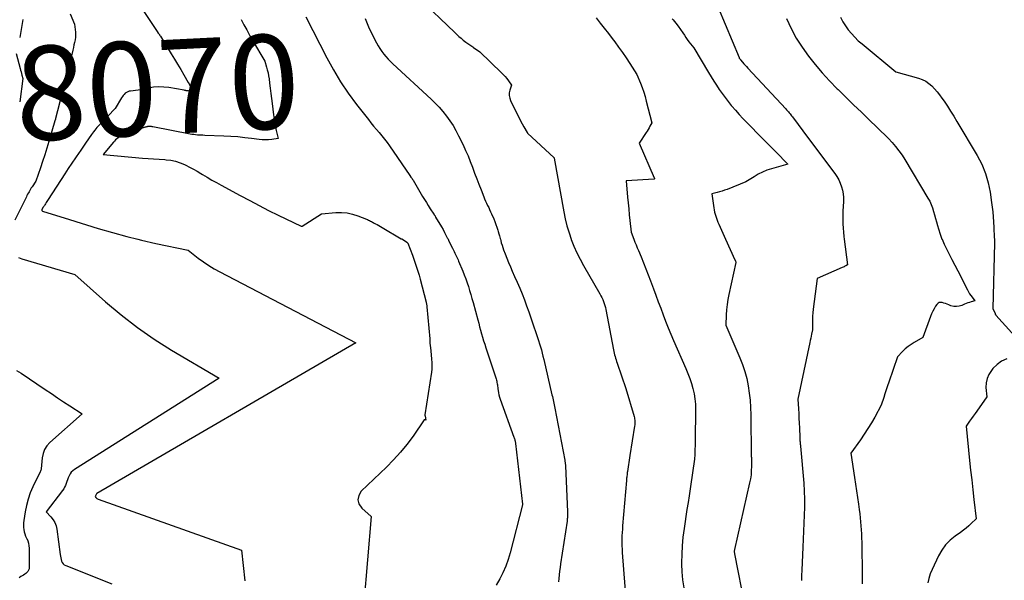
# Model space of a CAD drawing. Units: inches. Extents: x 2614773 to 2617493, y 1499153 to 1502033.
# Drawn here: x 2614978 to 2615128, y 1499914 to 1500000 of the extents above; entities that cross this region are included whole.
import ezdxf
from ezdxf.enums import TextEntityAlignment as Align

# ---------------------------------------------------------------- set-up
doc = ezdxf.new("R2010")
doc.units = ezdxf.units.IN
doc.header["$MEASUREMENT"] = 0
doc.layers.add('Tile_2735_11_NW_contour_2ft', color=104, linetype='Continuous')
doc.layers.add('Tile_2735_11_NW_contour_anno_2ft', color=195, linetype='Continuous')
doc.styles.add('Arial', font='arial.ttf')

msp = doc.modelspace()

# ---------------------------------------------------------------- linework, layer by layer
at = {"layer": 'Tile_2735_11_NW_contour_2ft'}
msp.add_line((2614987.71, 1499981, 8070), (2614986.88, 1499979.79, 8070), dxfattribs=at)
for points in [[(2614995.12, 1500003.53, 8070), (2614998.27, 1499998.72, 8070)], [(2615038.71, 1500003.34, 8062), (2615044.27, 1499997.95, 8062), (2615044.59, 1499997.65, 8062), (2615044.91, 1499997.35, 8062), (2615045.25, 1499997.07, 8062), (2615045.58, 1499996.8, 8062), (2615045.98, 1499996.48, 8062), (2615046.13, 1499996.37, 8062), (2615046.27, 1499996.26, 8062), (2615046.42, 1499996.16, 8062), (2615046.57, 1499996.05, 8062), (2615046.72, 1499995.95, 8062), (2615046.87, 1499995.85, 8062), (2615047.02, 1499995.75, 8062), (2615047.17, 1499995.65, 8062), (2615048.13, 1499995, 8062), (2615051.42, 1499991.81, 8062), (2615051.7, 1499991.52, 8062), (2615051.98, 1499991.21, 8062), (2615052.24, 1499990.9, 8062), (2615052.49, 1499990.57, 8062), (2615052.97, 1499989.91, 8062), (2615052.71, 1499989.11, 8062), (2615052.63, 1499988.71, 8062), (2615052.61, 1499988.31, 8062), (2615052.69, 1499987.93, 8062), (2615052.82, 1499987.54, 8062), (2615053.9, 1499985.36, 8062), (2615054.13, 1499984.9, 8062), (2615054.37, 1499984.44, 8062), (2615054.61, 1499983.99, 8062), (2615054.87, 1499983.54, 8062), (2615055.38, 1499982.64, 8062), (2615055.4, 1499982.6, 8062), (2615055.43, 1499982.55, 8062), (2615059.51, 1499978.77, 8062), (2615059.52, 1499978.74, 8062), (2615059.53, 1499978.71, 8062), (2615060.99, 1499970.49, 8062), (2615061.21, 1499969.42, 8062), (2615061.47, 1499968.35, 8062), (2615061.78, 1499967.29, 8062), (2615062.11, 1499966.3, 8062)], [(2615083.57, 1500004.41, 8056), (2615087.83, 1499994.15, 8056), (2615087.85, 1499994.1, 8056), (2615087.87, 1499994.05, 8056), (2615087.9, 1499994, 8056), (2615087.93, 1499993.95, 8056), (2615087.96, 1499993.91, 8056), (2615087.99, 1499993.86, 8056), (2615088.03, 1499993.82, 8056), (2615088.06, 1499993.77, 8056), (2615088.38, 1499993.41, 8056), (2615088.58, 1499993.18, 8056), (2615088.77, 1499992.96, 8056), (2615088.97, 1499992.74, 8056), (2615089.18, 1499992.52, 8056), (2615094.99, 1499986.26, 8056), (2615095.12, 1499986.11, 8056), (2615095.26, 1499985.96, 8056), (2615095.39, 1499985.82, 8056), (2615095.52, 1499985.67, 8056), (2615095.64, 1499985.52, 8056), (2615095.77, 1499985.36, 8056), (2615095.89, 1499985.21, 8056), (2615096.01, 1499985.05, 8056), (2615098.45, 1499981.75, 8056), (2615102.5, 1499976.38, 8056), (2615102.82, 1499975.9, 8056), (2615103.11, 1499975.41, 8056), (2615103.34, 1499974.89, 8056), (2615103.54, 1499974.36, 8056), (2615103.67, 1499973.8, 8056), (2615103.77, 1499973.24, 8056), (2615103.81, 1499972.68, 8056), (2615103.81, 1499972.1, 8056), (2615103.73, 1499970.61, 8056), (2615103.72, 1499969.32, 8056), (2615103.73, 1499968.68, 8056), (2615103.76, 1499968.03, 8056), (2615103.81, 1499967.39, 8056), (2615103.88, 1499966.75, 8056), (2615103.94, 1499966.3, 8056)], [(2614985.35, 1500000.83, 8072), (2614986.02, 1499999.22, 8072), (2614986.13, 1499998.42, 8072), (2614986.16, 1499998.03, 8072), (2614986.17, 1499997.63, 8072), (2614986.15, 1499997.24, 8072), (2614986.1, 1499996.84, 8072), (2614986.02, 1499996.44, 8072), (2614985.94, 1499996.05, 8072), (2614985.86, 1499995.66, 8072), (2614985.77, 1499995.27, 8072), (2614985.34, 1499993.54, 8072), (2614985.03, 1499992.28, 8072), (2614984.72, 1499991.03, 8072), (2614984.41, 1499989.77, 8072), (2614984.09, 1499988.52, 8072), (2614983.12, 1499984.78, 8072), (2614983.12, 1499984.76, 8072), (2614983.11, 1499984.74, 8072), (2614983.11, 1499984.73, 8072), (2614983.11, 1499984.71, 8072), (2614983.09, 1499984.65, 8072), (2614983.08, 1499984.63, 8072), (2614983.08, 1499984.61, 8072), (2614983.08, 1499984.6, 8072), (2614983.07, 1499984.58, 8072), (2614983.03, 1499984.42, 8072), (2614982.11, 1499981.29, 8072), (2614981.8, 1499980.26, 8072), (2614981.48, 1499979.24, 8072), (2614981.14, 1499978.23, 8072), (2614980.79, 1499977.22, 8072), (2614980.07, 1499975.21, 8072), (2614979.52, 1499974.36, 8072), (2614979.4, 1499974.17, 8072), (2614979.29, 1499973.98, 8072), (2614979.17, 1499973.79, 8072), (2614979.06, 1499973.59, 8072), (2614978.95, 1499973.4, 8072), (2614978.84, 1499973.2, 8072), (2614978.74, 1499973, 8072), (2614978.64, 1499972.8, 8072), (2614976.86, 1499969.23, 8072)], [(2615021.47, 1500000.36, 8066), (2615024.68, 1499994.09, 8066), (2615025.7, 1499992.23, 8066), (2615026.79, 1499990.42, 8066), (2615027.97, 1499988.67, 8066), (2615029.23, 1499986.96, 8066), (2615031.04, 1499984.64, 8066), (2615031.44, 1499984.13, 8066), (2615031.85, 1499983.63, 8066), (2615032.27, 1499983.13, 8066), (2615032.69, 1499982.64, 8066), (2615033.11, 1499982.14, 8066), (2615033.51, 1499981.64, 8066), (2615033.9, 1499981.12, 8066), (2615034.28, 1499980.59, 8066), (2615037.4, 1499976.06, 8066), (2615037.57, 1499975.83, 8066), (2615037.65, 1499975.71, 8066), (2615037.73, 1499975.6, 8066), (2615037.81, 1499975.48, 8066), (2615037.88, 1499975.36, 8066), (2615039.35, 1499972.88, 8066), (2615039.64, 1499972.4, 8066), (2615039.93, 1499971.93, 8066), (2615040.22, 1499971.46, 8066), (2615040.52, 1499970.99, 8066), (2615041.06, 1499970.16, 8066), (2615041.1, 1499970.11, 8066), (2615041.13, 1499970.05, 8066), (2615041.17, 1499969.99, 8066), (2615041.21, 1499969.94, 8066), (2615041.25, 1499969.88, 8066), (2615041.28, 1499969.82, 8066), (2615041.32, 1499969.76, 8066), (2615041.35, 1499969.71, 8066), (2615042.24, 1499968.19, 8066), (2615042.48, 1499967.78, 8066), (2615042.71, 1499967.36, 8066), (2615042.92, 1499966.94, 8066), (2615043.13, 1499966.52, 8066), (2615043.19, 1499966.41, 8066), (2615043.24, 1499966.3, 8066)], [(2615103.37, 1500000.29, 8052), (2615103.71, 1499999.62, 8052), (2615104.12, 1499998.98, 8052), (2615104.56, 1499998.37, 8052), (2615105.05, 1499997.79, 8052), (2615105.56, 1499997.24, 8052), (2615106.1, 1499996.71, 8052), (2615106.67, 1499996.21, 8052), (2615111.84, 1499991.93, 8052), (2615115.33, 1499990.97, 8052), (2615115.89, 1499990.76, 8052), (2615116.42, 1499990.51, 8052), (2615116.9, 1499990.18, 8052), (2615117.36, 1499989.79, 8052), (2615117.78, 1499989.35, 8052), (2615118.17, 1499988.9, 8052), (2615118.54, 1499988.43, 8052), (2615118.9, 1499987.93, 8052), (2615119.24, 1499987.43, 8052), (2615119.74, 1499986.67, 8052), (2615120.23, 1499985.91, 8052), (2615120.71, 1499985.14, 8052), (2615121.18, 1499984.36, 8052), (2615124.32, 1499979.11, 8052), (2615125.01, 1499977.78, 8052), (2615125.6, 1499976.4, 8052), (2615126.01, 1499974.97, 8052), (2615126.31, 1499973.5, 8052), (2615126.53, 1499971.96, 8052), (2615126.63, 1499971.22, 8052), (2615126.71, 1499970.49, 8052), (2615126.76, 1499969.75, 8052), (2615126.81, 1499969, 8052), (2615126.84, 1499968.13, 8052), (2615126.86, 1499967.82, 8052), (2615126.87, 1499967.52, 8052), (2615126.89, 1499967.21, 8052), (2615126.91, 1499966.91, 8052), (2615126.93, 1499966.6, 8052), (2615126.94, 1499966.3, 8052)], [(2614978.12, 1499999.95, 8074), (2614977.97, 1499999.04, 8074), (2614977.8, 1499998.13, 8074), (2614977.62, 1499997.22, 8074)], [(2615011.53, 1499999.96, 8068), (2615011.96, 1499999.15, 8068), (2615012.4, 1499998.35, 8068), (2615012.85, 1499997.55, 8068), (2615013.31, 1499996.76, 8068), (2615015.16, 1499993.58, 8068), (2615015.43, 1499992.68, 8068), (2615015.56, 1499992.23, 8068), (2615015.67, 1499991.78, 8068), (2615015.75, 1499991.32, 8068), (2615015.83, 1499990.86, 8068), (2615015.91, 1499990.21, 8068), (2615016.02, 1499989.43, 8068), (2615016.12, 1499988.64, 8068), (2615016.22, 1499987.85, 8068), (2615016.31, 1499987.07, 8068), (2615016.51, 1499985.35, 8068), (2615016.59, 1499984.74, 8068), (2615016.69, 1499984.14, 8068), (2615016.8, 1499983.54, 8068), (2615016.93, 1499982.95, 8068), (2615017.2, 1499981.76, 8068), (2615016.24, 1499981.6, 8068), (2615015.75, 1499981.55, 8068), (2615015.27, 1499981.52, 8068), (2615014.79, 1499981.53, 8068), (2615014.3, 1499981.58, 8068), (2615013.15, 1499981.73, 8068), (2615012.09, 1499981.86, 8068), (2615011.03, 1499981.97, 8068), (2615009.96, 1499982.04, 8068), (2615008.9, 1499982.1, 8068), (2615005.98, 1499982.21, 8068), (2615005.7, 1499982.22, 8068), (2615005.42, 1499982.23, 8068), (2615005.13, 1499982.25, 8068), (2615004.85, 1499982.27, 8068), (2615004.57, 1499982.3, 8068), (2615004.29, 1499982.33, 8068), (2615004.01, 1499982.37, 8068), (2615003.73, 1499982.42, 8068), (2614998.02, 1499983.52, 8068), (2614997.92, 1499983.53, 8068), (2614997.82, 1499983.55, 8068), (2614997.71, 1499983.56, 8068), (2614997.61, 1499983.57, 8068), (2614997.51, 1499983.57, 8068), (2614997.4, 1499983.57, 8068), (2614997.3, 1499983.56, 8068), (2614997.2, 1499983.55, 8068), (2614997.17, 1499983.54, 8068), (2614997.05, 1499983.52, 8068), (2614996.93, 1499983.49, 8068), (2614996.82, 1499983.46, 8068), (2614996.7, 1499983.42, 8068), (2614993.57, 1499982.34, 8068), (2614993.34, 1499982.24, 8068), (2614993.11, 1499982.13, 8068), (2614992.9, 1499982, 8068), (2614992.7, 1499981.85, 8068), (2614992.5, 1499981.69, 8068), (2614992.32, 1499981.52, 8068), (2614992.14, 1499981.34, 8068), (2614991.98, 1499981.15, 8068), (2614990.43, 1499979.3, 8068), (2614996.43, 1499978.74, 8068), (2614997.28, 1499978.67, 8068), (2614998.13, 1499978.6, 8068), (2614998.98, 1499978.55, 8068), (2614999.84, 1499978.5, 8068), (2615000.04, 1499978.49, 8068), (2615000.78, 1499978.4, 8068), (2615001.51, 1499978.26, 8068), (2615002.21, 1499978.02, 8068), (2615002.89, 1499977.73, 8068), (2615003.07, 1499977.64, 8068), (2615003.65, 1499977.34, 8068), (2615004.23, 1499977.03, 8068), (2615004.8, 1499976.71, 8068), (2615005.37, 1499976.38, 8068), (2615005.65, 1499976.21, 8068), (2615006.35, 1499975.79, 8068), (2615007.06, 1499975.38, 8068), (2615007.78, 1499974.98, 8068), (2615008.5, 1499974.58, 8068), (2615011.42, 1499972.99, 8068), (2615012.86, 1499972.22, 8068), (2615014.31, 1499971.46, 8068), (2615015.76, 1499970.73, 8068), (2615017.23, 1499970.01, 8068), (2615020.73, 1499968.33, 8068), (2615020.86, 1499968.29, 8068), (2615020.88, 1499968.33, 8068), (2615023.87, 1499970.21, 8068), (2615026.07, 1499970.39, 8068), (2615026.93, 1499970.4, 8068), (2615027.78, 1499970.33, 8068), (2615028.62, 1499970.15, 8068), (2615029.44, 1499969.89, 8068), (2615030.76, 1499969.38, 8068), (2615030.91, 1499969.31, 8068), (2615031.06, 1499969.25, 8068), (2615031.21, 1499969.18, 8068), (2615031.36, 1499969.1, 8068), (2615031.51, 1499969.02, 8068), (2615031.65, 1499968.94, 8068), (2615031.8, 1499968.86, 8068), (2615031.94, 1499968.79, 8068), (2615032.15, 1499968.68, 8068), (2615032.4, 1499968.55, 8068), (2615032.65, 1499968.41, 8068), (2615032.89, 1499968.27, 8068), (2615033.13, 1499968.13, 8068), (2615036.07, 1499966.36, 8068), (2615036.09, 1499966.4, 8068), (2615036.16, 1499966.36, 8068), (2615036.25, 1499966.3, 8068)], [(2614998.27, 1499998.72, 8070), (2614998.66, 1499998.12, 8070), (2614998.85, 1499997.88, 8070), (2614998.94, 1499997.76, 8070), (2614999.03, 1499997.64, 8070), (2614999.06, 1499997.59, 8070)], [(2615030.57, 1500000.11, 8064), (2615031.17, 1499998.59, 8064), (2615032.29, 1499996.37, 8064), (2615032.53, 1499995.92, 8064), (2615032.8, 1499995.49, 8064), (2615033.09, 1499995.07, 8064), (2615033.4, 1499994.66, 8064), (2615033.74, 1499994.27, 8064), (2615034.08, 1499993.89, 8064), (2615034.44, 1499993.52, 8064), (2615034.81, 1499993.17, 8064), (2615040.66, 1499987.76, 8064), (2615041.29, 1499987.15, 8064), (2615041.9, 1499986.51, 8064), (2615042.47, 1499985.85, 8064), (2615043.03, 1499985.16, 8064), (2615043.54, 1499984.44, 8064), (2615044.02, 1499983.7, 8064), (2615044.46, 1499982.94, 8064), (2615044.87, 1499982.16, 8064), (2615045.55, 1499980.75, 8064), (2615045.94, 1499979.91, 8064), (2615046.31, 1499979.06, 8064), (2615046.66, 1499978.19, 8064), (2615046.99, 1499977.33, 8064), (2615047.31, 1499976.45, 8064), (2615047.64, 1499975.58, 8064), (2615047.97, 1499974.72, 8064), (2615048.3, 1499973.86, 8064), (2615048.72, 1499972.81, 8064), (2615048.85, 1499972.48, 8064), (2615049, 1499972.15, 8064), (2615049.15, 1499971.82, 8064), (2615049.31, 1499971.5, 8064), (2615049.47, 1499971.17, 8064), (2615049.62, 1499970.85, 8064), (2615049.77, 1499970.52, 8064), (2615049.92, 1499970.19, 8064), (2615050.24, 1499969.44, 8064), (2615050.41, 1499969.01, 8064), (2615050.58, 1499968.58, 8064), (2615050.73, 1499968.14, 8064), (2615050.86, 1499967.7, 8064), (2615050.92, 1499967.51, 8064), (2615051.02, 1499967.16, 8064), (2615051.12, 1499966.81, 8064), (2615051.22, 1499966.45, 8064), (2615051.26, 1499966.3, 8064)], [(2615065.94, 1500000.19, 8060), (2615066.57, 1499999.41, 8060), (2615067.19, 1499998.63, 8060), (2615067.81, 1499997.83, 8060), (2615068.41, 1499997.04, 8060), (2615068.79, 1499996.53, 8060), (2615069.38, 1499995.72, 8060), (2615069.97, 1499994.9, 8060), (2615070.53, 1499994.07, 8060), (2615071.09, 1499993.24, 8060), (2615072.19, 1499991.55, 8060), (2615072.73, 1499990.2, 8060), (2615072.98, 1499989.52, 8060), (2615073.22, 1499988.84, 8060), (2615073.43, 1499988.14, 8060), (2615073.62, 1499987.44, 8060), (2615074.46, 1499984.14, 8060), (2615074.18, 1499983.63, 8060), (2615074.04, 1499983.38, 8060), (2615073.9, 1499983.13, 8060), (2615073.74, 1499982.88, 8060), (2615073.59, 1499982.64, 8060), (2615072.52, 1499981.02, 8060), (2615074.85, 1499975.72, 8060), (2615074.85, 1499975.7, 8060), (2615074.86, 1499975.68, 8060), (2615074.86, 1499975.66, 8060), (2615074.87, 1499975.64, 8060), (2615074.87, 1499975.56, 8060), (2615074.87, 1499975.54, 8060), (2615074.83, 1499975.52, 8060), (2615070.53, 1499975.25, 8060), (2615070.75, 1499972.77, 8060), (2615070.83, 1499971.87, 8060), (2615070.92, 1499970.97, 8060), (2615071.01, 1499970.07, 8060), (2615071.1, 1499969.17, 8060), (2615071.29, 1499967.37, 8060), (2615071.71, 1499966.3, 8060)], [(2615077.57, 1500000.04, 8058), (2615077.72, 1499999.88, 8058), (2615078.12, 1499999.4, 8058), (2615078.5, 1499998.91, 8058), (2615078.86, 1499998.41, 8058), (2615079.21, 1499997.9, 8058), (2615079.45, 1499997.53, 8058), (2615079.67, 1499997.2, 8058), (2615079.9, 1499996.87, 8058), (2615080.15, 1499996.54, 8058), (2615080.4, 1499996.23, 8058), (2615080.91, 1499995.6, 8058), (2615083.16, 1499991.83, 8058), (2615083.55, 1499991.18, 8058), (2615083.96, 1499990.53, 8058), (2615084.38, 1499989.89, 8058), (2615084.8, 1499989.25, 8058), (2615085.24, 1499988.63, 8058), (2615085.69, 1499988.01, 8058), (2615086.16, 1499987.41, 8058), (2615086.64, 1499986.81, 8058), (2615086.73, 1499986.7, 8058), (2615087.27, 1499986.06, 8058), (2615087.83, 1499985.43, 8058), (2615088.4, 1499984.81, 8058), (2615088.98, 1499984.21, 8058), (2615089.72, 1499983.45, 8058), (2615090.65, 1499982.51, 8058), (2615091.59, 1499981.57, 8058), (2615092.52, 1499980.63, 8058), (2615093.45, 1499979.69, 8058), (2615095.32, 1499977.81, 8058), (2615092.78, 1499977.1, 8058), (2615092.08, 1499976.87, 8058), (2615091.4, 1499976.6, 8058), (2615090.75, 1499976.27, 8058), (2615090.12, 1499975.89, 8058), (2615088.88, 1499975.08, 8058), (2615085.99, 1499973.95, 8058), (2615085.62, 1499973.81, 8058), (2615085.23, 1499973.68, 8058), (2615084.85, 1499973.56, 8058), (2615084.46, 1499973.46, 8058), (2615083.68, 1499973.25, 8058), (2615083.97, 1499971.13, 8058), (2615084.02, 1499970.8, 8058), (2615084.08, 1499970.48, 8058), (2615084.16, 1499970.17, 8058), (2615084.25, 1499969.85, 8058), (2615084.36, 1499969.54, 8058), (2615084.47, 1499969.24, 8058), (2615084.59, 1499968.93, 8058), (2615084.72, 1499968.63, 8058), (2615085.77, 1499966.3, 8058)], [(2615095.11, 1500000.08, 8054), (2615095.82, 1499998.57, 8054), (2615096.59, 1499997.1, 8054), (2615097.48, 1499995.7, 8054), (2615098.45, 1499994.34, 8054), (2615099.49, 1499993.04, 8054), (2615100.57, 1499991.77, 8054), (2615101.71, 1499990.54, 8054), (2615102.87, 1499989.35, 8054), (2615103, 1499989.22, 8054), (2615104.19, 1499988.06, 8054), (2615105.38, 1499986.91, 8054), (2615106.57, 1499985.75, 8054), (2615107.77, 1499984.61, 8054), (2615108.99, 1499983.44, 8054), (2615109.57, 1499982.87, 8054), (2615110.15, 1499982.3, 8054), (2615110.72, 1499981.71, 8054), (2615111.29, 1499981.11, 8054), (2615111.82, 1499980.5, 8054), (2615112.33, 1499979.86, 8054), (2615112.8, 1499979.2, 8054), (2615113.24, 1499978.51, 8054), (2615116.77, 1499972.6, 8054), (2615117.04, 1499972.12, 8054), (2615117.27, 1499971.62, 8054), (2615117.47, 1499971.11, 8054), (2615117.64, 1499970.58, 8054), (2615117.79, 1499970.05, 8054), (2615117.95, 1499969.51, 8054), (2615118.09, 1499968.98, 8054), (2615118.24, 1499968.44, 8054), (2615118.39, 1499967.91, 8054), (2615118.64, 1499967.11, 8054), (2615118.92, 1499966.33, 8054), (2615118.94, 1499966.3, 8054)], [(2614999.06, 1499997.59, 8070), (2614999.11, 1499997.51, 8070), (2614999.2, 1499997.38, 8070), (2615000.85, 1499994.69, 8070), (2615001.33, 1499993.89, 8070), (2615001.81, 1499993.09, 8070), (2615002.29, 1499992.29, 8070), (2615002.76, 1499991.48, 8070), (2615003.44, 1499990.31, 8070), (2615003.57, 1499990.09, 8070), (2615003.69, 1499989.87, 8070), (2615003.8, 1499989.64, 8070), (2615003.92, 1499989.42, 8070), (2615004.14, 1499988.97, 8070), (2615003.46, 1499989.01, 8070), (2615003.38, 1499989.02, 8070), (2615003.3, 1499989.03, 8070), (2615003.22, 1499989.04, 8070), (2615003.14, 1499989.05, 8070), (2615003.06, 1499989.07, 8070), (2615002.98, 1499989.08, 8070), (2615002.9, 1499989.1, 8070), (2615002.82, 1499989.11, 8070), (2615000.48, 1499989.52, 8070), (2614999.69, 1499989.61, 8070), (2614998.91, 1499989.64, 8070), (2614998.13, 1499989.58, 8070), (2614997.34, 1499989.46, 8070), (2614995.78, 1499989.12, 8070), (2614994.6, 1499989, 8070), (2614994.38, 1499988.96, 8070), (2614994.17, 1499988.89, 8070), (2614993.98, 1499988.78, 8070), (2614993.8, 1499988.65, 8070), (2614993.64, 1499988.49, 8070), (2614993.49, 1499988.32, 8070), (2614993.35, 1499988.14, 8070), (2614993.22, 1499987.95, 8070), (2614992.26, 1499986.33, 8070), (2614989.99, 1499983.99, 8070), (2614989.81, 1499983.8, 8070), (2614989.63, 1499983.6, 8070), (2614989.45, 1499983.4, 8070), (2614989.28, 1499983.19, 8070), (2614989.11, 1499982.99, 8070), (2614988.95, 1499982.77, 8070), (2614988.79, 1499982.56, 8070), (2614988.64, 1499982.34, 8070), (2614987.71, 1499981, 8070)], [(2614977.1, 1499994.76, 8074), (2614977.7, 1499992.47, 8074), (2614977.77, 1499992.21, 8074), (2614977.84, 1499991.95, 8074), (2614977.91, 1499991.69, 8074), (2614977.97, 1499991.43, 8074), (2614978.11, 1499990.9, 8074), (2614977.62, 1499987.37, 8074)], [(2614986.88, 1499979.79, 8070), (2614986.72, 1499979.57, 8070), (2614986.17, 1499978.76, 8070), (2614985.62, 1499977.95, 8070), (2614985.07, 1499977.13, 8070), (2614984.53, 1499976.31, 8070), (2614981.98, 1499972.42, 8070), (2614981.88, 1499972.25, 8070), (2614981.77, 1499972.09, 8070), (2614981.66, 1499971.92, 8070), (2614981.56, 1499971.75, 8070), (2614981.46, 1499971.59, 8070), (2614981.4, 1499971.5, 8070), (2614981.35, 1499971.41, 8070), (2614981.3, 1499971.32, 8070), (2614981.24, 1499971.23, 8070), (2614981.03, 1499970.85, 8070), (2614981.03, 1499970.75, 8070), (2614981.03, 1499970.71, 8070), (2614981.05, 1499970.67, 8070), (2614981.08, 1499970.64, 8070), (2614981.12, 1499970.62, 8070), (2614985.25, 1499969.33, 8070), (2614989.63, 1499967.97, 8070), (2614991.83, 1499967.33, 8070), (2614994.04, 1499966.72, 8070), (2614995.74, 1499966.3, 8070)], [(2614995.74, 1499966.3, 8070), (2614996.26, 1499966.17, 8070), (2614998.5, 1499965.67, 8070), (2615003.42, 1499964.63, 8070), (2615004.98, 1499963.42, 8070), (2615005.77, 1499962.84, 8070), (2615006.58, 1499962.28, 8070), (2615007.42, 1499961.77, 8070), (2615008.28, 1499961.3, 8070), (2615029.13, 1499950.47, 8070), (2614989.43, 1499927.39, 8070), (2614989.37, 1499927.32, 8070), (2614989.17, 1499926.94, 8070), (2614989.3, 1499926.77, 8070), (2614989.37, 1499926.69, 8070), (2614989.45, 1499926.62, 8070), (2614989.54, 1499926.56, 8070), (2614989.64, 1499926.52, 8070), (2615011.6, 1499918.72, 8070), (2615012.11, 1499914.04, 8070)], [(2615036.25, 1499966.3, 8068), (2615036.93, 1499965.86, 8068), (2615036.95, 1499965.85, 8068), (2615037.04, 1499965.76, 8068), (2615037.05, 1499965.74, 8068), (2615037.06, 1499965.72, 8068), (2615037.07, 1499965.71, 8068), (2615037.08, 1499965.69, 8068), (2615037.79, 1499963.88, 8068), (2615038.22, 1499962.67, 8068), (2615038.42, 1499962.06, 8068), (2615038.62, 1499961.44, 8068), (2615038.8, 1499960.83, 8068), (2615038.97, 1499960.21, 8068), (2615039.89, 1499956.67, 8068), (2615039.91, 1499956.58, 8068), (2615039.94, 1499956.49, 8068), (2615039.95, 1499956.4, 8068), (2615039.97, 1499956.31, 8068), (2615039.98, 1499956.22, 8068), (2615040, 1499956.13, 8068), (2615040.01, 1499956.04, 8068), (2615040.01, 1499955.94, 8068), (2615040.44, 1499951.05, 8068), (2615040.44, 1499950.93, 8068), (2615040.45, 1499950.81, 8068), (2615040.46, 1499950.69, 8068), (2615040.47, 1499950.56, 8068), (2615040.47, 1499950.44, 8068), (2615040.48, 1499950.32, 8068), (2615040.49, 1499950.2, 8068), (2615040.5, 1499950.08, 8068), (2615040.59, 1499949.25, 8068), (2615040.73, 1499947.94, 8068), (2615040.77, 1499947.44, 8068), (2615040.77, 1499946.94, 8068), (2615040.74, 1499946.44, 8068), (2615040.69, 1499945.95, 8068), (2615039.71, 1499939.43, 8068), (2615039.7, 1499939.39, 8068), (2615039.74, 1499939.24, 8068), (2615039.75, 1499939.16, 8068), (2615039.77, 1499939.08, 8068), (2615039.78, 1499939, 8068), (2615039.8, 1499938.92, 8068), (2615039.85, 1499938.6, 8068), (2615039.76, 1499938.67, 8068), (2615039.72, 1499938.69, 8068), (2615039.68, 1499938.69, 8068), (2615039.64, 1499938.68, 8068), (2615039.61, 1499938.65, 8068), (2615037.88, 1499936.16, 8068), (2615036.95, 1499934.91, 8068), (2615035.97, 1499933.69, 8068), (2615034.91, 1499932.54, 8068), (2615033.81, 1499931.42, 8068), (2615029.96, 1499927.74, 8068), (2615029.57, 1499927.08, 8068), (2615029.41, 1499926.43, 8068), (2615029.6, 1499925.79, 8068), (2615030.02, 1499925.15, 8068), (2615031.47, 1499923.89, 8068), (2615030.35, 1499910.58, 8068)], [(2615043.24, 1499966.3, 8066), (2615043.37, 1499966.04, 8066), (2615043.55, 1499965.67, 8066), (2615043.73, 1499965.3, 8066), (2615043.91, 1499964.94, 8066), (2615044.06, 1499964.62, 8066), (2615044.17, 1499964.41, 8066), (2615044.27, 1499964.2, 8066), (2615044.38, 1499963.99, 8066), (2615044.48, 1499963.79, 8066), (2615044.59, 1499963.58, 8066), (2615044.69, 1499963.36, 8066), (2615044.78, 1499963.15, 8066), (2615044.87, 1499962.93, 8066), (2615045.49, 1499961.44, 8066), (2615045.72, 1499960.85, 8066), (2615045.95, 1499960.26, 8066), (2615046.16, 1499959.66, 8066), (2615046.36, 1499959.06, 8066), (2615046.55, 1499958.45, 8066), (2615046.73, 1499957.85, 8066), (2615046.91, 1499957.24, 8066), (2615047.08, 1499956.62, 8066), (2615047.79, 1499953.99, 8066), (2615047.94, 1499953.45, 8066), (2615048.09, 1499952.91, 8066), (2615048.23, 1499952.37, 8066), (2615048.38, 1499951.84, 8066), (2615048.53, 1499951.3, 8066), (2615048.69, 1499950.76, 8066), (2615048.86, 1499950.23, 8066), (2615049.03, 1499949.69, 8066), (2615050.6, 1499944.93, 8066), (2615050.65, 1499944.75, 8066), (2615050.7, 1499944.56, 8066), (2615050.74, 1499944.38, 8066), (2615050.78, 1499944.19, 8066), (2615050.81, 1499944, 8066), (2615050.84, 1499943.81, 8066), (2615050.87, 1499943.62, 8066), (2615050.89, 1499943.43, 8066), (2615050.93, 1499943.14, 8066), (2615050.98, 1499942.8, 8066), (2615051.05, 1499942.47, 8066), (2615051.14, 1499942.14, 8066), (2615051.24, 1499941.82, 8066), (2615053.35, 1499936.01, 8066), (2615053.39, 1499935.89, 8066), (2615053.43, 1499935.77, 8066), (2615053.46, 1499935.65, 8066), (2615053.5, 1499935.53, 8066), (2615053.52, 1499935.41, 8066), (2615053.55, 1499935.29, 8066), (2615053.57, 1499935.17, 8066), (2615053.59, 1499935.04, 8066), (2615054.65, 1499925.74, 8066), (2615054.63, 1499925.65, 8066), (2615052.76, 1499918.3, 8066), (2615052.45, 1499917.26, 8066), (2615052.09, 1499916.25, 8066), (2615051.65, 1499915.26, 8066), (2615051.16, 1499914.3, 8066), (2615050.6, 1499913.37, 8066)], [(2615051.26, 1499966.3, 8064), (2615051.31, 1499966.1, 8064), (2615051.41, 1499965.75, 8064), (2615051.52, 1499965.4, 8064), (2615051.64, 1499965.06, 8064), (2615051.76, 1499964.71, 8064), (2615052, 1499964.07, 8064), (2615052.26, 1499963.4, 8064), (2615052.52, 1499962.74, 8064), (2615052.8, 1499962.09, 8064), (2615053.08, 1499961.44, 8064), (2615053.45, 1499960.62, 8064), (2615053.84, 1499959.72, 8064), (2615054.22, 1499958.83, 8064), (2615054.58, 1499957.93, 8064), (2615054.94, 1499957.03, 8064), (2615055.29, 1499956.12, 8064), (2615055.62, 1499955.21, 8064), (2615055.95, 1499954.3, 8064), (2615056.26, 1499953.38, 8064), (2615056.81, 1499951.74, 8064), (2615056.97, 1499951.27, 8064), (2615057.12, 1499950.8, 8064), (2615057.27, 1499950.32, 8064), (2615057.41, 1499949.84, 8064), (2615057.54, 1499949.36, 8064), (2615057.67, 1499948.88, 8064), (2615057.79, 1499948.4, 8064), (2615057.9, 1499947.92, 8064), (2615059.17, 1499942.49, 8064), (2615059.23, 1499942.23, 8064), (2615059.28, 1499941.98, 8064), (2615059.34, 1499941.72, 8064), (2615059.39, 1499941.47, 8064), (2615059.44, 1499941.21, 8064), (2615059.5, 1499940.96, 8064), (2615059.55, 1499940.7, 8064), (2615059.6, 1499940.44, 8064), (2615061.12, 1499932.51, 8064), (2615061.14, 1499932.4, 8064), (2615061.16, 1499932.29, 8064), (2615061.18, 1499932.17, 8064), (2615061.19, 1499932.06, 8064), (2615061.2, 1499931.95, 8064), (2615061.22, 1499931.84, 8064), (2615061.22, 1499931.72, 8064), (2615061.23, 1499931.61, 8064), (2615061.55, 1499924.58, 8064), (2615061.56, 1499924.4, 8064), (2615061.56, 1499924.22, 8064), (2615061.56, 1499924.04, 8064), (2615061.55, 1499923.86, 8064), (2615061.54, 1499923.68, 8064), (2615061.52, 1499923.5, 8064), (2615061.5, 1499923.33, 8064), (2615061.48, 1499923.15, 8064), (2615060.49, 1499916.61, 8064), (2615060.41, 1499916.06, 8064), (2615060.33, 1499915.5, 8064), (2615060.27, 1499914.95, 8064), (2615060.2, 1499914.4, 8064), (2615060.15, 1499913.84, 8064)], [(2615062.11, 1499966.3, 8062), (2615062.13, 1499966.25, 8062), (2615062.54, 1499965.23, 8062), (2615062.98, 1499964.22, 8062), (2615063.47, 1499963.24, 8062), (2615064, 1499962.27, 8062), (2615066.52, 1499957.94, 8062), (2615066.67, 1499957.66, 8062), (2615066.82, 1499957.38, 8062), (2615066.95, 1499957.09, 8062), (2615067.08, 1499956.79, 8062), (2615067.19, 1499956.49, 8062), (2615067.29, 1499956.19, 8062), (2615067.37, 1499955.88, 8062), (2615067.44, 1499955.57, 8062), (2615068.6, 1499949.4, 8062), (2615068.66, 1499949.14, 8062), (2615068.71, 1499948.88, 8062), (2615068.77, 1499948.62, 8062), (2615068.84, 1499948.35, 8062), (2615068.91, 1499948.1, 8062), (2615068.98, 1499947.84, 8062), (2615069.06, 1499947.58, 8062), (2615069.15, 1499947.33, 8062), (2615070.5, 1499943.44, 8062), (2615071.75, 1499939.16, 8062), (2615071.79, 1499938.98, 8062), (2615071.83, 1499938.8, 8062), (2615071.86, 1499938.62, 8062), (2615071.87, 1499938.43, 8062), (2615071.88, 1499938.25, 8062), (2615071.87, 1499938.07, 8062), (2615071.86, 1499937.88, 8062), (2615071.83, 1499937.7, 8062), (2615071.12, 1499933.2, 8062), (2615070.74, 1499930.76, 8062), (2615070.71, 1499930.58, 8062), (2615070.69, 1499930.41, 8062), (2615070.67, 1499930.24, 8062), (2615070.65, 1499930.06, 8062), (2615070.63, 1499929.89, 8062), (2615070.61, 1499929.71, 8062), (2615070.6, 1499929.54, 8062), (2615070.58, 1499929.37, 8062), (2615069.99, 1499922.45, 8062), (2615069.95, 1499921.94, 8062), (2615069.92, 1499921.42, 8062), (2615069.89, 1499920.91, 8062), (2615069.88, 1499920.39, 8062), (2615069.87, 1499919.88, 8062), (2615069.88, 1499919.36, 8062), (2615069.9, 1499918.85, 8062), (2615069.93, 1499918.34, 8062), (2615070.53, 1499910.54, 8062)], [(2615071.71, 1499966.3, 8060), (2615071.88, 1499965.87, 8060), (2615072.05, 1499965.45, 8060), (2615072.23, 1499965.02, 8060), (2615072.4, 1499964.59, 8060), (2615072.81, 1499963.61, 8060), (2615073.18, 1499962.69, 8060), (2615073.55, 1499961.77, 8060), (2615073.91, 1499960.85, 8060), (2615074.26, 1499959.92, 8060), (2615074.71, 1499958.74, 8060), (2615075.09, 1499957.74, 8060), (2615075.46, 1499956.75, 8060), (2615075.83, 1499955.75, 8060), (2615076.2, 1499954.75, 8060), (2615076.57, 1499953.76, 8060), (2615076.96, 1499952.77, 8060), (2615077.36, 1499951.79, 8060), (2615077.79, 1499950.81, 8060), (2615079.69, 1499946.5, 8060), (2615080, 1499945.75, 8060), (2615080.29, 1499945, 8060), (2615080.54, 1499944.23, 8060), (2615080.76, 1499943.45, 8060), (2615080.94, 1499942.67, 8060), (2615081.07, 1499941.88, 8060), (2615081.14, 1499941.08, 8060), (2615081.17, 1499940.27, 8060), (2615081.13, 1499935.48, 8060), (2615081.11, 1499934.77, 8060), (2615081.08, 1499934.07, 8060), (2615081.04, 1499933.36, 8060), (2615080.98, 1499932.66, 8060), (2615080.9, 1499931.95, 8060), (2615080.82, 1499931.25, 8060), (2615080.72, 1499930.55, 8060), (2615080.62, 1499929.85, 8060), (2615080.51, 1499929.15, 8060), (2615080.34, 1499928.1, 8060), (2615080.17, 1499927.04, 8060), (2615080.01, 1499925.99, 8060), (2615079.85, 1499924.94, 8060), (2615079.4, 1499922.01, 8060), (2615079.23, 1499920.7, 8060), (2615079.11, 1499919.4, 8060), (2615079.05, 1499918.09, 8060), (2615079.03, 1499916.78, 8060), (2615079.03, 1499916.58, 8060), (2615079.08, 1499915.37, 8060), (2615079.18, 1499914.16, 8060), (2615079.37, 1499912.97, 8060)], [(2615085.77, 1499966.3, 8058), (2615087.19, 1499963.16, 8058), (2615087.22, 1499963.11, 8058), (2615087.24, 1499963.05, 8058), (2615087.26, 1499963, 8058), (2615087.29, 1499962.94, 8058), (2615087.33, 1499962.83, 8058), (2615087.34, 1499962.81, 8058), (2615087.36, 1499962.73, 8058), (2615086.28, 1499957.87, 8058), (2615086.13, 1499957.09, 8058), (2615086, 1499956.31, 8058), (2615085.92, 1499955.52, 8058), (2615085.86, 1499954.73, 8058), (2615085.79, 1499953.14, 8058), (2615087.96, 1499948.16, 8058), (2615088.37, 1499947.12, 8058), (2615088.73, 1499946.06, 8058), (2615089.01, 1499944.98, 8058), (2615089.24, 1499943.88, 8058), (2615089.4, 1499942.77, 8058), (2615089.53, 1499941.66, 8058), (2615089.6, 1499940.54, 8058), (2615089.64, 1499939.42, 8058), (2615089.71, 1499933.09, 8058), (2615089.71, 1499933.03, 8058), (2615089.71, 1499932.98, 8058), (2615089.72, 1499932.93, 8058), (2615089.72, 1499932.88, 8058), (2615089.72, 1499932.83, 8058), (2615089.72, 1499932.77, 8058), (2615089.73, 1499932.72, 8058), (2615089.73, 1499932.67, 8058), (2615089.73, 1499931.52, 8058), (2615089.71, 1499930.89, 8058), (2615089.66, 1499930.27, 8058), (2615089.57, 1499929.65, 8058), (2615089.45, 1499929.03, 8058), (2615087.13, 1499918.84, 8058), (2615087.07, 1499918.56, 8058), (2615087.07, 1499918.51, 8058), (2615087.15, 1499918.14, 8058), (2615088.73, 1499910.08, 8058)], [(2615103.94, 1499966.3, 8056), (2615104.44, 1499962.37, 8056), (2615104.18, 1499962.24, 8056), (2615104.05, 1499962.17, 8056), (2615103.91, 1499962.11, 8056), (2615103.78, 1499962.05, 8056), (2615103.65, 1499961.99, 8056), (2615099.79, 1499960.3, 8056), (2615099.17, 1499955.59, 8056), (2615099.12, 1499955.07, 8056), (2615099.08, 1499954.54, 8056), (2615099.06, 1499954.02, 8056), (2615099.06, 1499953.49, 8056), (2615099.09, 1499952.43, 8056), (2615098.95, 1499951.79, 8056), (2615098.89, 1499951.47, 8056), (2615098.82, 1499951.15, 8056), (2615098.75, 1499950.83, 8056), (2615098.68, 1499950.51, 8056), (2615096.84, 1499941.85, 8056), (2615096.93, 1499940.37, 8056), (2615096.97, 1499939.64, 8056), (2615097.01, 1499938.9, 8056), (2615097.04, 1499938.16, 8056), (2615097.07, 1499937.42, 8056), (2615097.13, 1499935.96, 8056), (2615097.14, 1499935.79, 8056), (2615097.15, 1499935.63, 8056), (2615097.16, 1499935.46, 8056), (2615097.17, 1499935.3, 8056), (2615097.19, 1499935.13, 8056), (2615097.21, 1499934.96, 8056), (2615097.22, 1499934.8, 8056), (2615097.24, 1499934.63, 8056), (2615097.74, 1499928.98, 8056), (2615097.82, 1499927.75, 8056), (2615097.86, 1499926.53, 8056), (2615097.86, 1499925.3, 8056), (2615097.82, 1499924.08, 8056), (2615097.75, 1499922.85, 8056), (2615097.69, 1499921.62, 8056), (2615097.64, 1499920.39, 8056), (2615097.58, 1499919.17, 8056), (2615097.44, 1499915.66, 8056), (2615097.42, 1499914.85, 8056), (2615097.42, 1499914.05, 8056)], [(2615118.94, 1499966.3, 8054), (2615119.25, 1499965.57, 8054), (2615119.61, 1499964.82, 8054), (2615120.44, 1499963.23, 8054), (2615120.89, 1499962.36, 8054), (2615121.34, 1499961.48, 8054), (2615121.79, 1499960.6, 8054), (2615122.23, 1499959.72, 8054), (2615122.81, 1499958.58, 8054), (2615122.97, 1499958.27, 8054), (2615123.14, 1499957.98, 8054), (2615123.33, 1499957.7, 8054), (2615123.53, 1499957.42, 8054), (2615123.95, 1499956.88, 8054), (2615123.41, 1499956.73, 8054), (2615123.15, 1499956.65, 8054), (2615122.88, 1499956.56, 8054), (2615122.62, 1499956.46, 8054), (2615122.37, 1499956.35, 8054), (2615121.98, 1499956.18, 8054), (2615121.57, 1499956.05, 8054), (2615121.15, 1499955.99, 8054), (2615120.73, 1499956.03, 8054), (2615120.3, 1499956.14, 8054), (2615119.95, 1499956.28, 8054), (2615119.7, 1499956.37, 8054), (2615119.45, 1499956.47, 8054), (2615119.2, 1499956.55, 8054), (2615118.95, 1499956.63, 8054), (2615118.71, 1499956.65, 8054), (2615118.5, 1499956.62, 8054), (2615118.31, 1499956.51, 8054), (2615118.14, 1499956.34, 8054), (2615117.95, 1499956.05, 8054), (2615117.72, 1499955.67, 8054), (2615117.5, 1499955.29, 8054), (2615117.32, 1499954.89, 8054), (2615117.16, 1499954.48, 8054), (2615116, 1499951.28, 8054), (2615114.66, 1499950.51, 8054), (2615114.19, 1499950.2, 8054), (2615113.73, 1499949.87, 8054), (2615113.3, 1499949.51, 8054), (2615112.89, 1499949.11, 8054), (2615112.11, 1499948.29, 8054), (2615110.77, 1499944.44, 8054), (2615110.56, 1499943.85, 8054), (2615110.37, 1499943.26, 8054), (2615110.18, 1499942.67, 8054), (2615109.99, 1499942.08, 8054), (2615109.62, 1499940.89, 8054), (2615108.62, 1499939.09, 8054), (2615108.11, 1499938.19, 8054), (2615107.57, 1499937.32, 8054), (2615107.01, 1499936.46, 8054), (2615106.42, 1499935.61, 8054), (2615104.93, 1499933.57, 8054), (2615105.5, 1499929.83, 8054), (2615105.66, 1499928.81, 8054), (2615105.81, 1499927.79, 8054), (2615105.96, 1499926.76, 8054), (2615106.11, 1499925.73, 8054), (2615106.23, 1499924.92, 8054), (2615106.32, 1499924.3, 8054), (2615106.39, 1499923.68, 8054), (2615106.46, 1499923.06, 8054), (2615106.51, 1499922.44, 8054), (2615106.56, 1499921.81, 8054), (2615106.59, 1499921.19, 8054), (2615106.61, 1499920.56, 8054), (2615106.63, 1499919.93, 8054), (2615106.69, 1499914.74, 8054), (2615106.71, 1499913.55, 8054)], [(2615126.94, 1499966.3, 8052), (2615126.94, 1499965.99, 8052), (2615126.94, 1499965.69, 8052), (2615126.73, 1499955.73, 8052), (2615127.05, 1499954.93, 8052), (2615127.08, 1499954.86, 8052), (2615127.11, 1499954.8, 8052), (2615127.15, 1499954.75, 8052), (2615127.19, 1499954.69, 8052), (2615132.57, 1499948.73, 8052)], [(2614977.43, 1499963.5, 8072), (2614977.93, 1499963.29, 8072), (2614986.06, 1499960.92, 8072), (2614990.77, 1499956.75, 8072), (2614993.18, 1499954.73, 8072), (2614995.65, 1499952.81, 8072), (2614998.23, 1499951.03, 8072), (2615000.89, 1499949.35, 8072), (2615008.16, 1499945.02, 8072), (2614986, 1499931.04, 8072), (2614985.75, 1499930.85, 8072), (2614985.53, 1499930.63, 8072), (2614985.35, 1499930.38, 8072), (2614985.2, 1499930.1, 8072), (2614985.19, 1499930.08, 8072), (2614985.07, 1499929.79, 8072), (2614984.96, 1499929.5, 8072), (2614984.85, 1499929.21, 8072), (2614984.75, 1499928.92, 8072), (2614984.64, 1499928.63, 8072), (2614984.51, 1499928.35, 8072), (2614984.36, 1499928.09, 8072), (2614984.18, 1499927.84, 8072), (2614981.66, 1499924.58, 8072), (2614982.41, 1499923.79, 8072), (2614982.74, 1499923.37, 8072), (2614983.01, 1499922.93, 8072), (2614983.19, 1499922.44, 8072), (2614983.31, 1499921.92, 8072), (2614983.81, 1499918.03, 8072), (2614983.85, 1499917.78, 8072), (2614983.9, 1499917.53, 8072), (2614983.96, 1499917.29, 8072), (2614984.04, 1499917.04, 8072), (2614984.14, 1499916.82, 8072), (2614984.28, 1499916.63, 8072), (2614984.46, 1499916.49, 8072), (2614984.67, 1499916.37, 8072), (2614991.73, 1499913.56, 8072)], [(2615128.85, 1499947.99, 8052), (2615128.06, 1499947.64, 8052), (2615127.36, 1499947.13, 8052), (2615126.72, 1499946.51, 8052), (2615126.48, 1499946.22, 8052), (2615126.1, 1499945.63, 8052), (2615125.82, 1499945.01, 8052), (2615125.69, 1499944.34, 8052), (2615125.66, 1499943.64, 8052), (2615125.77, 1499942.19, 8052), (2615124.25, 1499940, 8052), (2615123.98, 1499939.61, 8052), (2615123.71, 1499939.23, 8052), (2615123.44, 1499938.85, 8052), (2615123.16, 1499938.47, 8052), (2615122.6, 1499937.72, 8052), (2615123.15, 1499932.46, 8052), (2615123.31, 1499930.97, 8052), (2615123.48, 1499929.47, 8052), (2615123.65, 1499927.97, 8052), (2615123.82, 1499926.48, 8052), (2615124.18, 1499923.49, 8052), (2615123.41, 1499922.77, 8052), (2615123.02, 1499922.42, 8052), (2615122.62, 1499922.08, 8052), (2615122.21, 1499921.76, 8052), (2615121.78, 1499921.44, 8052), (2615120.96, 1499920.87, 8052), (2615120.18, 1499920.23, 8052), (2615119.48, 1499919.52, 8052), (2615118.9, 1499918.71, 8052), (2615118.39, 1499917.83, 8052), (2615117.4, 1499915.77, 8052), (2615117.12, 1499915.09, 8052), (2615116.89, 1499914.4, 8052), (2615116.75, 1499913.69, 8052)], [(2614977.12, 1499946.2, 8074), (2614977.83, 1499945.83, 8074), (2614981.53, 1499943.32, 8074), (2614982.47, 1499942.68, 8074), (2614983.41, 1499942.05, 8074), (2614984.35, 1499941.43, 8074), (2614985.3, 1499940.81, 8074), (2614987.19, 1499939.57, 8074), (2614982.23, 1499935.17, 8074), (2614981.78, 1499934.68, 8074), (2614981.43, 1499934.13, 8074), (2614981.21, 1499933.52, 8074), (2614981.07, 1499932.87, 8074), (2614980.98, 1499931.75, 8074), (2614980.97, 1499931.62, 8074), (2614980.95, 1499931.48, 8074), (2614980.93, 1499931.35, 8074), (2614980.91, 1499931.22, 8074), (2614980.89, 1499931.08, 8074), (2614980.85, 1499930.96, 8074), (2614980.81, 1499930.83, 8074), (2614980.75, 1499930.71, 8074), (2614979.65, 1499928.43, 8074), (2614979.25, 1499927.49, 8074), (2614978.91, 1499926.54, 8074), (2614978.65, 1499925.56, 8074), (2614978.45, 1499924.57, 8074), (2614978.24, 1499923.23, 8074), (2614978.2, 1499922.89, 8074), (2614978.18, 1499922.55, 8074), (2614978.2, 1499922.2, 8074), (2614978.24, 1499921.86, 8074), (2614978.31, 1499921.52, 8074), (2614978.4, 1499921.19, 8074), (2614978.52, 1499920.87, 8074), (2614978.66, 1499920.56, 8074), (2614978.7, 1499920.48, 8074), (2614978.86, 1499920.12, 8074), (2614978.97, 1499919.76, 8074), (2614979.04, 1499919.38, 8074), (2614979.07, 1499919, 8074), (2614979.07, 1499916.06, 8074), (2614979.05, 1499915.85, 8074), (2614978.99, 1499915.65, 8074), (2614978.88, 1499915.47, 8074), (2614978.74, 1499915.3, 8074), (2614978.57, 1499915.16, 8074), (2614978.39, 1499915.02, 8074), (2614978.2, 1499914.91, 8074), (2614978.01, 1499914.8, 8074), (2614977.78, 1499914.69, 8074), (2614977.54, 1499914.5, 8074)]]:
    msp.add_polyline3d(points, dxfattribs=at)

# ---------------------------------------------------------------- texts
at = {"layer": 'Tile_2735_11_NW_contour_anno_2ft', "color": 18, "style": 'Arial'}
msp.add_text('8070', height=14.4, rotation=2.8493, dxfattribs=at).set_placement((2614998.69, 1499989.56), align=Align.MIDDLE_CENTER)

doc.saveas('drawing.dxf')
